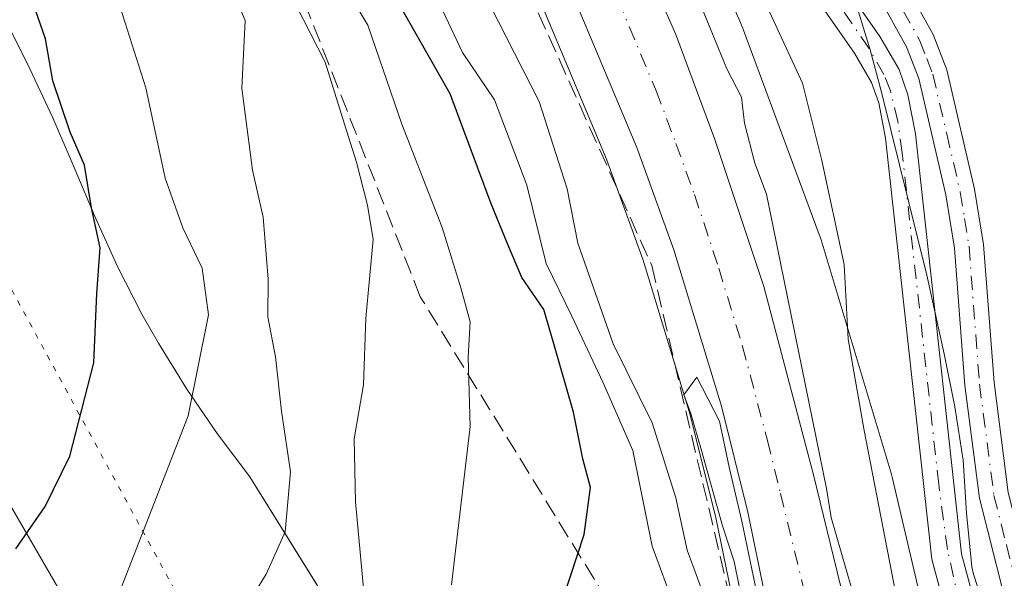
# Model space of a CAD drawing. Units: metres. Extents: x 638426 to 641892, y 4715933 to 4718316.
# Drawn here: x 641356 to 641448, y 4717991 to 4718043 of the extents above; entities that cross this region are included whole.
import ezdxf

# ---------------------------------------------------------------- set-up
doc = ezdxf.new("R2010")
doc.units = ezdxf.units.M
doc.header["$MEASUREMENT"] = 0
for name, pattern in [('DGN Style 3', [2.307223, 1.648017, -0.659207]), ('DGN Style 4', [2.638475, 1.318413, -0.659207, 0.001648, -0.659207]), ('DGN Style 5', [1.153612, 0.494405, -0.659207])]:
    doc.linetypes.add(name, pattern=pattern)
for name, color, linetype, lineweight in [('Arbolado forestal CxS', 92, 'Continuous', 0), ('Camino Cxs', 7, 'Continuous', 0), ('Camino eje', 30, 'DGN Style 4', 13), ('Carretera de calzada única Cxs', 7, 'Continuous', 13), ('Carretera de calzada única eje', 7, 'DGN Style 4', 0), ('Corriente artificial Cxs', 4, 'Continuous', 13), ('Corriente artificial eje', 142, 'DGN Style 4', 0), ('Curva de nivel maestra', 30, 'Continuous', 30), ('Curva de nivel normal', 30, 'Continuous', 0), ('Entidad de ámbito territorial', 7, 'Continuous', 0), ('Entidad de ámbito territorial CxS', 92, 'Continuous', 0), ('Espacio natural protegido', 121, 'Continuous', 13), ('Espacio natural protegido CxS', 121, 'Continuous', 0), ('Matorral CxS', 135, 'Continuous', 0), ('Municipio', 91, 'Continuous', 13), ('Municipio CxS', 4, 'Continuous', 0), ('Núcleo urbano CxS', 7, 'Continuous', 0), ('Suelo desnudo CxS', 253, 'Continuous', 0), ('Talud superficial', 30, 'DGN Style 3', 0), ('Vía pecuaria CxS', 92, 'Continuous', 13), ('Vía pecuaria eje', 92, 'DGN Style 5', 0)]:
    doc.layers.add(name, color=color, linetype=linetype, lineweight=lineweight)

# ---------------------------------------------------------------- blocks, each defined once
blk = doc.blocks.new('*U11')
at = {"layer": 'Matorral CxS', "color": 135, "linetype": 'Continuous', "lineweight": 0}
blk.add_polyline3d([(640918.2119, 4718296.8627, 451.1551), (641287.0123, 4718304.3161, 413.2752), (641287.4645, 4718303.3537, 413.1918), (641287.5481, 4718303.1771, 413.1981), (641287.5763, 4718303.1017, 413.2092), (641298.9615, 4718278.9617, 413.216), (641322.9125, 4718227.0709, 413.0246), (641351.3355, 4718164.5263, 413.2238), (641378.3227, 4718104.2825, 414.2737), (641401.7075, 4718052.2063, 412.4831), (641410.8849, 4718030.2783, 412.9863), (641414.2831, 4718020.921, 412.0972), (641418.6469, 4718006.5728, 413.038), (641421.0437, 4717996.8865, 413.1101), (641427.8293, 4717963.9839, 412.2578), (641429.5507, 4717950.6849, 411.2509), (641431.0341, 4717923.6945, 410.0211), (641431.2693, 4717918.8915, 410.1189), (641431.012, 4717892.8726, 410.5558)], dxfattribs=at)
blk = doc.blocks.new('*U17')
at = {"layer": 'Arbolado forestal CxS', "color": 92, "linetype": 'Continuous', "lineweight": 0}
for points in [[(641446.4021, 4717984.0237, 402.2202), (641443.7901, 4717993.6801, 401.7997), (641439.5301, 4718032.6401, 402.1159), (641438.8301, 4718036.2501, 401.5691), (641438.0001, 4718038.5801, 401.2743), (641436.2301, 4718041.6501, 401.8334), (641427.7001, 4718053.8901, 401.7237), (641427.0433, 4718055.4075, 401.7426), (641428.7701, 4718056.2901, 401.4482), (641433.3701, 4718058.0201, 401.8184), (641435.1301, 4718058.6101, 401.525), (641436.9076, 4718059.309, 401.2106), (641440.4201, 4718060.6901, 400.1802), (641439.0601, 4718063.8801, 400.1547), (641435.5604, 4718062.3597, 401.2284), (641433.9501, 4718061.6601, 401.5384), (641432.2901, 4718060.3501, 401.8186), (641427.9101, 4718058.5501, 401.2363), (641425.8841, 4718058.0857, 401.9413), (641425.0901, 4718059.9201, 402.2448), (641417.7301, 4718083.9701, 401.0987), (641413.1262, 4718095.0386, 401.3548), (641410.0101, 4718102.5301, 401.5461)], [(641440.0791, 4717989.1875, 404.3854), (641437.3801, 4718000.6823, 404.9254), (641437.3193, 4718000.9243, 404.9509), (641437.2559, 4718001.1481, 404.9801), (641430.7703, 4718022.8121, 407.352), (641430.6817, 4718023.0891, 407.3905), (641430.6063, 4718023.3018, 407.4257), (641423.4815, 4718042.4948, 408.9176), (641423.3727, 4718042.7719, 408.8925), (641423.3396, 4718042.851, 408.887), (641421.6777, 4718046.7449, 408.6212)], [(641425.2301, 4718052.5401, 403.7695), (641433.8801, 4718040.1201, 402.8545), (641435.4501, 4718037.4001, 402.3604), (641436.1201, 4718035.5101, 402.4738), (641436.7601, 4718032.2401, 402.914), (641441.0301, 4717993.2001, 403.0055), (641442.6865, 4717987.0581, 402.4902)]]:
    blk.add_polyline3d(points, dxfattribs=at)
blk = doc.blocks.new('*U31')
at = {"layer": 'Carretera de calzada única Cxs', "color": 7, "linetype": 'Continuous', "lineweight": 13}
for points in [[(641434.0101, 4717892.6801, 410.2016), (641434.2701, 4717918.9501, 409.9215), (641434.0301, 4717923.8501, 409.9255), (641432.5401, 4717950.9601, 409.8856), (641430.7901, 4717964.4801, 410.7883), (641423.9701, 4717997.5501, 411.2285), (641421.5401, 4718007.3701, 411.0685), (641417.1301, 4718021.8701, 410.6729), (641413.6801, 4718031.3701, 411.0948), (641404.4601, 4718053.4001, 411.3529), (641381.0601, 4718105.5101, 412.6617), (641354.0701, 4718165.7601, 412.3002)], [(641359.5301, 4718170.7701, 412.2609), (641408.1701, 4718062.6701, 411.3232), (641417.3001, 4718041.8401, 411.0791), (641420.9301, 4718032.1101, 411.0585), (641425.4601, 4718018.4801, 410.7164), (641430.0601, 4718001.0201, 410.0485), (641435.0801, 4717980.5001, 410.0852), (641437.4701, 4717966.8201, 410.2971), (641439.0901, 4717954.2601, 410.0778), (641440.0101, 4717947.2401, 410.1997), (641441.4301, 4717921.9301, 410.0928), (641441.2601, 4717898.4301, 410.5007)]]:
    blk.add_polyline3d(points, dxfattribs=at)

msp = doc.modelspace()

# ---------------------------------------------------------------- linework, layer by layer
at = {"layer": 'Arbolado forestal CxS', "color": 92, "linetype": 'Continuous', "lineweight": 0}
for points in [[(641410.01, 4718102.53, 401.546), (641413.126, 4718095.039, 401.355), (641417.73, 4718083.97, 401.099), (641425.09, 4718059.92, 402.245), (641425.884, 4718058.086, 401.941), (641427.91, 4718058.55, 401.236), (641432.29, 4718060.35, 401.819), (641433.95, 4718061.66, 401.538), (641435.56, 4718062.36, 401.228), (641439.06, 4718063.88, 400.155), (641440.42, 4718060.69, 400.18), (641436.908, 4718059.309, 401.211), (641435.13, 4718058.61, 401.525), (641433.37, 4718058.02, 401.818), (641428.77, 4718056.29, 401.448), (641427.043, 4718055.408, 401.743), (641427.7, 4718053.89, 401.724), (641436.23, 4718041.65, 401.833), (641438, 4718038.58, 401.274), (641438.83, 4718036.25, 401.569), (641439.53, 4718032.64, 402.116), (641443.79, 4717993.68, 401.8), (641446.402, 4717984.024, 402.22)], [(641412.751, 4718088.655, 402.763), (641415.1, 4718083.01, 402.784), (641422.45, 4718058.96, 403.5), (641425.23, 4718052.54, 403.769), (641433.88, 4718040.12, 402.855), (641435.45, 4718037.4, 402.36), (641436.12, 4718035.51, 402.474), (641436.76, 4718032.24, 402.914), (641441.03, 4717993.2, 403.005), (641442.686, 4717987.058, 402.49)], [(641421.678, 4718046.745, 408.621), (641423.34, 4718042.851, 408.887), (641423.373, 4718042.772, 408.893), (641423.481, 4718042.495, 408.918), (641430.606, 4718023.302, 407.426), (641430.682, 4718023.089, 407.39), (641430.77, 4718022.812, 407.352), (641437.256, 4718001.148, 404.98), (641437.319, 4718000.924, 404.951), (641437.38, 4718000.682, 404.925), (641440.079, 4717989.188, 404.385)]]:
    msp.add_polyline3d(points, dxfattribs=at)
at = {"layer": 'Camino Cxs', "color": 7, "linetype": 'Continuous', "lineweight": 0}
for points in [[(641377.56, 4718189.22, 402.939), (641394.38, 4718149.21, 402.343), (641417.21, 4718096.44, 402.948), (641422.08, 4718084.72, 403.023), (641430.98, 4718060.99, 403.02), (641432.95, 4718056.62, 402.896), (641441.16, 4718041.84, 402.574), (641442.43, 4718038.55, 402.565), (641445.01, 4718027.49, 403.286), (641445.84, 4718022.36, 403.719), (641446.81, 4718009.57, 403.291), (641448.13, 4717999.36, 402.892), (641450.39, 4717990.42, 402.806), (641459.19, 4717963.87, 405.409), (641460.08, 4717959.41, 406.138), (641463.83, 4717927.87, 403.374), (641466.66, 4717909.64, 403.487), (641470.18, 4717894.8, 403.33)], [(641377.56, 4718189.22, 402.939), (641394.38, 4718149.21, 402.343), (641417.21, 4718096.44, 402.948), (641422.08, 4718084.72, 403.023), (641430.98, 4718060.99, 403.02), (641432.95, 4718056.62, 402.896), (641441.16, 4718041.84, 402.574), (641442.43, 4718038.55, 402.565), (641445.01, 4718027.49, 403.286), (641445.84, 4718022.36, 403.719), (641446.81, 4718009.57, 403.291), (641448.13, 4717999.36, 402.892), (641450.39, 4717990.42, 402.806), (641459.19, 4717963.87, 405.409), (641460.08, 4717959.41, 406.138), (641463.83, 4717927.87, 403.374), (641466.66, 4717909.64, 403.487), (641470.18, 4717894.8, 403.33)], [(641467.56, 4717894.08, 402.621), (641464, 4717909.12, 403.153), (641461.14, 4717927.5, 402.917), (641457.4, 4717958.98, 403.54), (641456.56, 4717963.17, 403.726), (641447.79, 4717989.66, 403.21), (641445.46, 4717998.85, 402.803), (641444.11, 4718009.29, 403.247), (641443.14, 4718022.04, 402.948), (641442.35, 4718026.97, 403.056), (641439.83, 4718037.75, 402.832), (641438.7, 4718040.69, 402.827), (641430.53, 4718055.4, 403.259), (641428.47, 4718059.95, 402.902), (641419.56, 4718083.72, 403.081), (641414.71, 4718095.38, 403.425), (641391.89, 4718148.15, 402.99), (641375.07, 4718188.15, 403.241)], [(641467.56, 4717894.08, 402.621), (641464, 4717909.12, 403.153), (641461.14, 4717927.5, 402.917), (641457.4, 4717958.98, 403.54), (641456.56, 4717963.17, 403.726), (641447.79, 4717989.66, 403.21), (641445.46, 4717998.85, 402.803), (641444.11, 4718009.29, 403.247), (641443.14, 4718022.04, 402.948), (641442.35, 4718026.97, 403.056), (641439.83, 4718037.75, 402.832), (641438.7, 4718040.69, 402.827), (641430.53, 4718055.4, 403.259), (641428.47, 4718059.95, 402.902), (641419.56, 4718083.72, 403.081), (641414.71, 4718095.38, 403.425), (641391.89, 4718148.15, 402.99), (641375.07, 4718188.15, 403.241)]]:
    msp.add_polyline3d(points, dxfattribs=at)
at = {"layer": 'Camino eje', "color": 30, "linetype": 'DGN Style 4', "lineweight": 13}
msp.add_polyline3d([(641376.315, 4718188.685, 403.056), (641393.135, 4718148.68, 402.445), (641404.545, 4718122.295, 403.28), (641415.96, 4718095.91, 403.144), (641418.385, 4718090.08, 402.879), (641420.82, 4718084.22, 403.05), (641425.27, 4718072.355, 402.735), (641429.725, 4718060.47, 402.943), (641430.71, 4718058.285, 402.853), (641431.74, 4718056.01, 403.078), (641439.93, 4718041.265, 402.699), (641440.565, 4718039.62, 402.7), (641441.13, 4718038.15, 402.697), (641442.42, 4718032.62, 402.774), (641443.68, 4718027.23, 403.163), (641444.075, 4718024.765, 403.212), (641444.49, 4718022.2, 403.331), (641445.46, 4718009.43, 403.266), (641446.795, 4717999.105, 402.772), (641447.96, 4717994.51, 402.865), (641449.09, 4717990.04, 402.997)], dxfattribs=at)
at = {"layer": 'Carretera de calzada única Cxs', "color": 7, "linetype": 'Continuous', "lineweight": 13}
for points in [[(641434.01, 4717892.68, 410.202), (641434.27, 4717918.95, 409.921), (641434.03, 4717923.85, 409.925), (641432.54, 4717950.96, 409.886), (641430.79, 4717964.48, 410.788), (641423.97, 4717997.55, 411.228), (641421.54, 4718007.37, 411.068), (641417.13, 4718021.87, 410.673), (641413.68, 4718031.37, 411.095), (641404.46, 4718053.4, 411.353), (641381.06, 4718105.51, 412.662), (641354.07, 4718165.76, 412.3), (641325.64, 4718228.32, 412.862), (641301.68, 4718280.23, 412.809), (641290.289, 4718304.382, 412.99)], [(641298.318, 4718304.545, 412.822), (641306.85, 4718286.25, 412.255), (641340.52, 4718212.31, 412.212), (641359.53, 4718170.77, 412.261), (641408.17, 4718062.67, 411.323), (641417.3, 4718041.84, 411.079), (641420.93, 4718032.11, 411.058), (641425.46, 4718018.48, 410.716), (641430.06, 4718001.02, 410.049), (641435.08, 4717980.5, 410.085), (641437.47, 4717966.82, 410.297), (641439.09, 4717954.26, 410.078), (641440.01, 4717947.24, 410.2), (641441.43, 4717921.93, 410.093), (641441.26, 4717898.43, 410.501), (641440.01, 4717880.91, 410.728), (641436.05, 4717855.85, 411.045), (641433.33, 4717845.96, 411.141), (641429.99, 4717836.26, 411.145), (641417.146, 4717804.545, 411.668), (641416.918, 4717804.028, 411.73)]]:
    msp.add_polyline3d(points, dxfattribs=at)
at = {"layer": 'Carretera de calzada única eje', "color": 7, "linetype": 'DGN Style 4', "lineweight": 0}
msp.add_polyline3d([(641356.8, 4718168.26, 411.872), (641370.29, 4718138.14, 411.754), (641394.61, 4718084.09, 411.602), (641406.31, 4718058.03, 411.104), (641410.88, 4718047.62, 410.936), (641415.49, 4718036.6, 410.841), (641417.31, 4718031.74, 410.728), (641419.03, 4718026.99, 410.68), (641421.29, 4718020.17, 410.607), (641423.5, 4718012.92, 410.45), (641425.8, 4718004.19, 410.54), (641427.01, 4717999.28, 410.422), (641429.52, 4717989.02, 410.291), (641432.93, 4717972.49, 410.01), (641434.13, 4717965.65, 410.06), (641435.81, 4717952.61, 409.981), (641436.27, 4717949.1, 409.957), (641437.02, 4717935.54, 409.858), (641437.73, 4717922.89, 409.863), (641437.85, 4717920.44, 409.883), (641437.76, 4717908.69, 409.976), (641437.63, 4717895.55, 410.154)], dxfattribs=at)
at = {"layer": 'Corriente artificial Cxs', "color": 4, "linetype": 'Continuous', "lineweight": 13}
for points in [[(641488.15, 4717839.46, 402.613), (641464.36, 4717884.53, 403.041), (641463.19, 4717887.31, 402.903), (641455.1, 4717928.35, 402.931), (641452.88, 4717957.49, 402.424), (641451.98, 4717961.42, 402.255), (641450.01, 4717967.53, 402.792), (641446.81, 4717974.64, 403.238), (641443.77, 4717983.04, 403.234), (641441.03, 4717993.2, 403.005), (641436.76, 4718032.24, 402.914), (641436.12, 4718035.51, 402.474), (641435.45, 4718037.4, 402.36), (641433.88, 4718040.12, 402.855), (641425.23, 4718052.54, 403.769), (641422.45, 4718058.96, 403.5), (641415.1, 4718083.01, 402.784), (641407.45, 4718101.39, 402.167), (641402, 4718112.85, 402.433), (641335.4, 4718270.14, 403.323), (641334, 4718273.11, 403.644)], [(641337.98, 4718271.22, 402.251), (641404.55, 4718114, 401.73), (641410.01, 4718102.53, 401.546), (641417.73, 4718083.97, 401.099), (641425.09, 4718059.92, 402.245), (641425.884, 4718058.086, 401.941), (641427.043, 4718055.408, 401.743), (641427.7, 4718053.89, 401.724), (641436.23, 4718041.65, 401.833), (641438, 4718038.58, 401.274), (641438.83, 4718036.25, 401.569), (641439.53, 4718032.64, 402.116), (641443.79, 4717993.68, 401.8), (641446.43, 4717983.92, 402.226), (641449.41, 4717975.69, 402.208), (641452.63, 4717968.54, 401.493), (641454.68, 4717962.16, 401.754), (641455.65, 4717957.92, 401.846), (641457.88, 4717928.75, 401.116), (641465.84, 4717888.22, 402.353)], [(641463.19, 4717887.31, 402.903), (641455.1, 4717928.35, 402.931), (641452.88, 4717957.49, 402.424), (641451.98, 4717961.42, 402.255), (641450.01, 4717967.53, 402.792), (641446.81, 4717974.64, 403.238), (641443.77, 4717983.04, 403.234), (641441.03, 4717993.2, 403.005), (641436.76, 4718032.24, 402.914), (641436.12, 4718035.51, 402.474), (641435.45, 4718037.4, 402.36), (641433.88, 4718040.12, 402.855), (641425.23, 4718052.54, 403.769), (641422.45, 4718058.96, 403.5), (641415.1, 4718083.01, 402.784), (641407.45, 4718101.39, 402.167), (641402, 4718112.85, 402.433), (641335.4, 4718270.14, 403.323)], [(641427.043, 4718055.408, 401.743), (641427.7, 4718053.89, 401.724), (641436.23, 4718041.65, 401.833), (641438, 4718038.58, 401.274), (641438.83, 4718036.25, 401.569), (641439.53, 4718032.64, 402.116), (641443.79, 4717993.68, 401.8), (641446.43, 4717983.92, 402.226), (641449.41, 4717975.69, 402.208), (641452.63, 4717968.54, 401.493), (641454.68, 4717962.16, 401.754), (641455.65, 4717957.92, 401.846), (641457.88, 4717928.75, 401.116), (641465.84, 4717888.22, 402.353), (641466.89, 4717885.74, 402.22), (641490.63, 4717840.77, 402.283)]]:
    msp.add_polyline3d(points, dxfattribs=at)
at = {"layer": 'Corriente artificial eje', "color": 142, "linetype": 'DGN Style 4', "lineweight": 0}
msp.add_polyline3d([(641489.389, 4717840.114, 402.44), (641465.942, 4717884.605, 402.546), (641465.024, 4717886.58, 402.618), (641464.578, 4717887.991, 402.587), (641457.951, 4717921.138, 402.401), (641456.769, 4717927.797, 401.711), (641456.026, 4717934.726, 401.784), (641454.413, 4717955.347, 402.182), (641453.923, 4717959.125, 402.057), (641452.966, 4717962.876, 401.727), (641451.675, 4717966.838, 401.953), (641447.825, 4717976.057, 402.409), (641445.41, 4717982.772, 402.732), (641443.646, 4717988.883, 402.077), (641442.48, 4717994.091, 401.981), (641441.68, 4718000.135, 402.239), (641438.297, 4718030.865, 402.353), (641437.879, 4718033.779, 402.1), (641437.211, 4718036.615, 401.531), (641436.594, 4718038.138, 401.665), (641435.214, 4718040.56, 402.251), (641427.181, 4718052.245, 402.3), (641426.23, 4718053.922, 402.635), (641424.894, 4718056.856, 402.679)], dxfattribs=at)
at = {"layer": 'Curva de nivel maestra', "color": 30, "linetype": 'Continuous', "lineweight": 30, "flags": 128}
for points, elevation in [([(641406.34, 4717987.92), (641408.82, 4717995.49), (641409.4, 4717999.83), (641408.7, 4718002.49), (641407.82, 4718006.83), (641406.01, 4718013.16), (641405.06, 4718016.34), (641403.02, 4718019.3), (641401.74, 4718022.36), (641400.19, 4718026.14), (641396.39, 4718036.34), (641387.45, 4718052.07), (641383.77, 4718060.72), (641380.7, 4718066.65), (641378.83, 4718071.77), (641377.34, 4718077.56), (641374.78, 4718081.97), (641372.22, 4718087.36), (641370.28, 4718090.49), (641368.4, 4718094.49), (641365.75, 4718101.83), (641360.28, 4718114.5), (641357.09, 4718121.85), (641353.4, 4718126.16)], 425), ([(641356.14, 4717994.16), (641358.84, 4717998.06), (641361.13, 4718002.75), (641363.35, 4718011.39), (641363.64, 4718017.83), (641363.93, 4718022.06), (641363.14, 4718025.78), (641362.5, 4718029.73), (641361.17, 4718032.77), (641359.54, 4718037.53), (641358.87, 4718041.45), (641357.95, 4718044.1), (641357.19, 4718046.91), (641353.78, 4718055.18)], 450)]:
    msp.add_lwpolyline(points, dxfattribs=dict(at, elevation=elevation))
at = {"layer": 'Curva de nivel normal', "color": 30, "linetype": 'Continuous', "lineweight": 0, "flags": 128}
for points, elevation in [([(641388.67, 4717987.16), (641387.6, 4717998.49), (641387.49, 4718004.34), (641388.36, 4718009.36), (641388.58, 4718015.52), (641389.25, 4718022.82), (641388.73, 4718026), (641387.72, 4718030.01), (641386.6, 4718033.52), (641384.8, 4718039.27), (641380.02, 4718048.68), (641376.4, 4718056.1), (641369.32, 4718068.24), (641362.93, 4718080.48), (641359.9, 4718085.78), (641358.75, 4718089.24), (641355.15, 4718096.82), (641348.08, 4718105.7), (641342.38, 4718114.05), (641335.03, 4718126.93), (641326.79, 4718146.16), (641321.85, 4718153.81), (641319.64, 4718159.74), (641313.98, 4718171.38)], 435), ([(641343.92, 4718168.01), (641346.28, 4718162.89), (641349.64, 4718157.23), (641353.18, 4718149.13), (641356.26, 4718142.68), (641360.53, 4718131.69), (641367.92, 4718118.64), (641370.18, 4718113.87), (641373.21, 4718107.96), (641375.88, 4718099.88), (641380.3, 4718092.26), (641383.8, 4718087.28), (641386.98, 4718077.23), (641393.77, 4718057.99), (641396.23, 4718053.16), (641400.06, 4718044.6), (641404.65, 4718035.61), (641407.24, 4718027.53), (641408.21, 4718022.5), (641411.5, 4718013.14), (641415.13, 4718005.84), (641417.32, 4717998.89), (641418.35, 4717994.01), (641420.29, 4717988.84)], 415), ([(641354.79, 4718134.45), (641357.1, 4718128.85), (641360.19, 4718125.22), (641364.58, 4718118.2), (641367.34, 4718111.29), (641370.64, 4718104.6), (641371.46, 4718100.35), (641372.4, 4718097.76), (641375.02, 4718094.03), (641378.7, 4718086.95), (641382.38, 4718078.09), (641384.06, 4718071.04), (641387.86, 4718060.69), (641397.52, 4718040.16), (641400.5, 4718035.78), (641403.49, 4718027.86), (641405.29, 4718020.59), (641407.68, 4718015.72), (641410.57, 4718009.53), (641413.33, 4718003.28), (641415.1, 4717994.39), (641417.2, 4717988.78)], 420), ([(641396.51, 4717990.8), (641398.24, 4718005.5), (641398.07, 4718011.92), (641398.25, 4718015.18), (641397.39, 4718018.34), (641395.66, 4718023.95), (641391.91, 4718033.53), (641388.75, 4718042.7), (641382.69, 4718052.85), (641377.99, 4718061.96), (641375.54, 4718065.58), (641373.54, 4718069.08), (641370.08, 4718078.43), (641364.18, 4718090.48), (641361, 4718099.12), (641358.08, 4718104.42), (641353.41, 4718111.03)], 430), ([(641392.42, 4718103.37), (641396.25, 4718093.63), (641400.48, 4718086.5), (641402.66, 4718082.04), (641403.3, 4718079.26), (641404.74, 4718075.36), (641406.43, 4718071.72), (641407.45, 4718070.04), (641408.33, 4718067.52), (641411.29, 4718062.21), (641413.92, 4718056.52), (641417.08, 4718052.04), (641418.94, 4718046.22), (641422.04, 4718038.66), (641423.4, 4718036.02), (641423.66, 4718033.61), (641424.64, 4718029.9), (641425.72, 4718027.02), (641431.27, 4717999.73), (641431.7, 4717997.04), (641433.55, 4717990.62)], 410), ([(641437.9, 4717989.01), (641434.78, 4718005.12), (641433.3, 4718013.58), (641432.92, 4718020.51), (641430.85, 4718030.16), (641429.06, 4718037.33), (641424.65, 4718046.84), (641421.49, 4718052.13), (641420.01, 4718056.78), (641417.62, 4718063.35), (641416.2, 4718068.21), (641413.43, 4718074.72), (641411.26, 4718078.21), (641409.86, 4718082.7), (641404.51, 4718094.38), (641400.16, 4718102.07)], 405), ([(641353.02, 4718090.31), (641357.01, 4718081.3), (641359.72, 4718076.68), (641361.24, 4718073.52), (641363.38, 4718070.06), (641365.13, 4718066.14), (641367.7, 4718061.73), (641371.63, 4718055.82), (641375.11, 4718049.04), (641376.46, 4718045.37), (641377.38, 4718043.13), (641377.07, 4718036.87), (641378.07, 4718029.27), (641379.06, 4718024.91), (641379.53, 4718019.15), (641379.5, 4718015.65), (641380.2, 4718011.94), (641380.75, 4718006.9), (641381.59, 4718001.28), (641381.08, 4717995.73), (641379.34, 4717991.79), (641375.42, 4717985.45)], 440), ([(641364.31, 4717986.49), (641372.09, 4718006.49), (641373.99, 4718015.85), (641373.39, 4718020.18), (641371.6, 4718023.9), (641369.98, 4718028.53), (641368.19, 4718036.88), (641362.98, 4718053.25), (641361.41, 4718059.92), (641360.14, 4718063.07), (641358.82, 4718068.1), (641356.05, 4718074.12)], 445), ([(641424.96, 4717989.31), (641423.43, 4717996.72), (641422.24, 4718001.73), (641421.37, 4718005.98), (641419.27, 4718010.08), (641418.04, 4718008.43), (641418.68, 4718006.78), (641419.7, 4718003.26), (641421.62, 4717996.28), (641422.71, 4717992.96), (641423.57, 4717988.7)], 410)]:
    msp.add_lwpolyline(points, dxfattribs=dict(at, elevation=elevation))
at = {"layer": 'Entidad de ámbito territorial', "color": 7, "linetype": 'Continuous', "lineweight": 0, "flags": 128}
msp.add_lwpolyline([(641355.242, 4718043.078), (641357.464, 4718038.594), (641359.554, 4718034.106), (641361.518, 4718029.502), (641363.481, 4718024.897), (641365.537, 4718020.34), (641367.812, 4718015.892), (641369.348, 4718013.21), (641371.981, 4718008.963), (641374.8, 4718004.831), (641377.806, 4718000.813), (641432.609, 4717912.717)], dxfattribs=at)
at = {"layer": 'Entidad de ámbito territorial CxS', "color": 92, "linetype": 'Continuous', "lineweight": 0, "flags": 128}
msp.add_lwpolyline([(641355.242, 4718043.078), (641357.464, 4718038.594), (641359.554, 4718034.106), (641361.518, 4718029.502), (641363.481, 4718024.897), (641365.537, 4718020.34), (641367.812, 4718015.892), (641369.348, 4718013.21), (641371.981, 4718008.963), (641374.8, 4718004.831), (641377.806, 4718000.813), (641432.609, 4717912.717)], dxfattribs=at)
at = {"layer": 'Espacio natural protegido', "color": 121, "linetype": 'Continuous', "lineweight": 13, "flags": 128}
msp.add_lwpolyline([(641417.574, 4718097.602), (641418.636, 4718093.009), (641420.434, 4718086.341), (641426.351, 4718067.441), (641428.202, 4718061.803), (641432.325, 4718049.946), (641433.867, 4718045.19), (641435.31, 4718040.402), (641436.373, 4718036.481), (641440.563, 4718019.524), (641442.188, 4718012.224), (641443.159, 4718007.318), (641443.949, 4718002.381), (641444.257, 4717997.451), (641444.752, 4717992.483), (641444.911, 4717991.783), (641446.45, 4717987.034)], dxfattribs=at)
at = {"layer": 'Espacio natural protegido CxS', "color": 121, "linetype": 'Continuous', "lineweight": 0, "flags": 128}
msp.add_lwpolyline([(641446.45, 4717987.034), (641444.911, 4717991.783), (641444.752, 4717992.483), (641444.257, 4717997.451), (641443.949, 4718002.381), (641443.159, 4718007.318), (641442.188, 4718012.224), (641440.563, 4718019.524), (641436.373, 4718036.481), (641435.31, 4718040.402), (641433.867, 4718045.19), (641432.325, 4718049.946), (641428.202, 4718061.803), (641426.351, 4718067.441), (641420.434, 4718086.341), (641418.636, 4718093.009), (641417.574, 4718097.602)], dxfattribs=at)
at = {"layer": 'Matorral CxS', "color": 135, "linetype": 'Continuous', "lineweight": 0}
msp.add_polyline3d([(641287.012, 4718304.316, 413.275), (641287.464, 4718303.354, 413.192), (641287.548, 4718303.177, 413.198), (641287.576, 4718303.102, 413.209), (641298.962, 4718278.962, 413.216), (641322.912, 4718227.071, 413.025), (641351.336, 4718164.526, 413.224), (641378.323, 4718104.283, 414.274), (641401.707, 4718052.206, 412.483), (641410.885, 4718030.278, 412.986), (641414.283, 4718020.921, 412.097), (641418.647, 4718006.573, 413.038), (641421.044, 4717996.886, 413.11), (641427.829, 4717963.984, 412.258), (641429.551, 4717950.685, 411.251), (641431.034, 4717923.694, 410.021), (641431.269, 4717918.891, 410.119), (641431.012, 4717892.873, 410.556), (641429.87, 4717883.263, 410.269), (641428.67, 4717872.512, 410.455), (641426.924, 4717862.786, 410.522), (641424.784, 4717854.135, 410.688), (641421.732, 4717843.788, 410.904)], dxfattribs=at)
at = {"layer": 'Municipio', "color": 91, "linetype": 'Continuous', "lineweight": 13, "flags": 128}
msp.add_lwpolyline([(641355.242, 4718043.078), (641357.464, 4718038.594), (641359.554, 4718034.106), (641361.518, 4718029.502), (641363.481, 4718024.897), (641365.537, 4718020.34), (641367.812, 4718015.892), (641369.348, 4718013.21), (641371.981, 4718008.963), (641374.8, 4718004.831), (641377.806, 4718000.813), (641432.609, 4717912.717)], dxfattribs=at)
msp.add_lwpolyline([(641355.242, 4718043.078), (641357.464, 4718038.594), (641359.554, 4718034.106), (641361.518, 4718029.502), (641363.481, 4718024.897), (641365.537, 4718020.34), (641367.812, 4718015.892), (641369.348, 4718013.21), (641371.981, 4718008.963), (641374.8, 4718004.831), (641377.806, 4718000.813), (641432.609, 4717912.717)], dxfattribs=at)
at = {"layer": 'Municipio CxS', "color": 4, "linetype": 'Continuous', "lineweight": 0, "flags": 128}
for points in [[(641432.609, 4717912.717), (641377.806, 4718000.813), (641374.8, 4718004.831), (641371.981, 4718008.963), (641369.348, 4718013.21), (641367.812, 4718015.892), (641365.537, 4718020.34), (641363.481, 4718024.897), (641361.518, 4718029.502), (641359.554, 4718034.106), (641357.464, 4718038.594), (641355.242, 4718043.078)], [(641355.242, 4718043.078), (641357.464, 4718038.594), (641359.554, 4718034.106), (641361.518, 4718029.502), (641363.481, 4718024.897), (641365.537, 4718020.34), (641367.812, 4718015.892), (641369.348, 4718013.21), (641371.981, 4718008.963), (641374.8, 4718004.831), (641377.806, 4718000.813), (641432.609, 4717912.717)]]:
    msp.add_lwpolyline(points, dxfattribs=at)
at = {"layer": 'Núcleo urbano CxS', "color": 7, "linetype": 'Continuous', "lineweight": 0}
for points in [[(641287.012, 4718304.316, 413.275), (641287.464, 4718303.354, 413.192), (641287.548, 4718303.177, 413.198), (641287.576, 4718303.102, 413.209), (641298.962, 4718278.962, 413.216), (641322.912, 4718227.071, 413.025), (641351.336, 4718164.526, 413.224), (641378.323, 4718104.283, 414.274), (641401.707, 4718052.206, 412.483), (641410.885, 4718030.278, 412.986), (641414.283, 4718020.921, 412.097), (641418.647, 4718006.573, 413.038), (641421.044, 4717996.886, 413.11), (641427.829, 4717963.984, 412.258), (641429.551, 4717950.685, 411.251), (641431.034, 4717923.694, 410.021), (641431.269, 4717918.891, 410.119), (641431.012, 4717892.873, 410.556), (641429.87, 4717883.263, 410.269), (641428.67, 4717872.512, 410.455), (641426.924, 4717862.786, 410.522), (641424.784, 4717854.135, 410.688), (641421.732, 4717843.788, 410.904)], [(641431.012, 4717892.873, 410.556), (641431.269, 4717918.891, 410.119), (641431.034, 4717923.694, 410.021), (641429.551, 4717950.685, 411.251), (641427.829, 4717963.984, 412.258), (641421.044, 4717996.886, 413.11), (641418.647, 4718006.573, 413.038), (641414.283, 4718020.921, 412.097), (641410.885, 4718030.278, 412.986), (641401.707, 4718052.206, 412.483), (641378.323, 4718104.283, 414.274), (641351.336, 4718164.526, 413.224)], [(641421.678, 4718046.745, 408.621), (641423.34, 4718042.851, 408.887), (641423.373, 4718042.772, 408.893), (641423.481, 4718042.495, 408.918), (641430.606, 4718023.302, 407.426), (641430.682, 4718023.089, 407.39), (641430.77, 4718022.812, 407.352), (641437.256, 4718001.148, 404.98), (641437.319, 4718000.924, 404.951), (641437.38, 4718000.682, 404.925), (641440.079, 4717989.188, 404.385)], [(641421.678, 4718046.745, 408.621), (641423.34, 4718042.851, 408.887), (641423.373, 4718042.772, 408.893), (641423.481, 4718042.495, 408.918), (641430.606, 4718023.302, 407.426), (641430.682, 4718023.089, 407.39), (641430.77, 4718022.812, 407.352), (641437.256, 4718001.148, 404.98), (641437.319, 4718000.924, 404.951), (641437.38, 4718000.682, 404.925), (641440.079, 4717989.188, 404.385)]]:
    msp.add_polyline3d(points, dxfattribs=at)
at = {"layer": 'Suelo desnudo CxS', "color": 253, "linetype": 'Continuous', "lineweight": 0}
for points in [[(641463.19, 4717887.31, 402.903), (641455.1, 4717928.35, 402.931), (641452.88, 4717957.49, 402.424), (641451.98, 4717961.42, 402.255), (641450.01, 4717967.53, 402.792), (641446.81, 4717974.64, 403.238), (641443.77, 4717983.04, 403.234), (641442.686, 4717987.058, 402.49), (641441.03, 4717993.2, 403.005), (641436.76, 4718032.24, 402.914), (641436.12, 4718035.51, 402.474), (641435.45, 4718037.4, 402.36), (641433.88, 4718040.12, 402.855), (641425.23, 4718052.54, 403.769), (641422.45, 4718058.96, 403.5), (641415.1, 4718083.01, 402.784), (641412.751, 4718088.655, 402.763), (641407.45, 4718101.39, 402.167), (641402, 4718112.85, 402.433), (641335.4, 4718270.14, 403.323)], [(641410.01, 4718102.53, 401.546), (641413.126, 4718095.039, 401.355), (641417.73, 4718083.97, 401.099), (641425.09, 4718059.92, 402.245), (641425.884, 4718058.086, 401.941), (641427.91, 4718058.55, 401.236), (641432.29, 4718060.35, 401.819), (641433.95, 4718061.66, 401.538), (641435.56, 4718062.36, 401.228), (641439.06, 4718063.88, 400.155), (641440.42, 4718060.69, 400.18), (641436.908, 4718059.309, 401.211), (641435.13, 4718058.61, 401.525), (641433.37, 4718058.02, 401.818), (641428.77, 4718056.29, 401.448), (641427.043, 4718055.408, 401.743), (641427.7, 4718053.89, 401.724), (641436.23, 4718041.65, 401.833), (641438, 4718038.58, 401.274), (641438.83, 4718036.25, 401.569), (641439.53, 4718032.64, 402.116), (641443.79, 4717993.68, 401.8), (641446.402, 4717984.024, 402.22)], [(641410.01, 4718102.53, 401.546), (641413.126, 4718095.039, 401.355), (641417.73, 4718083.97, 401.099), (641425.09, 4718059.92, 402.245), (641425.884, 4718058.086, 401.941), (641427.91, 4718058.55, 401.236), (641432.29, 4718060.35, 401.819), (641433.95, 4718061.66, 401.538), (641435.56, 4718062.36, 401.228), (641439.06, 4718063.88, 400.155), (641440.42, 4718060.69, 400.18), (641436.908, 4718059.309, 401.211), (641435.13, 4718058.61, 401.525), (641433.37, 4718058.02, 401.818), (641428.77, 4718056.29, 401.448), (641427.043, 4718055.408, 401.743), (641427.7, 4718053.89, 401.724), (641436.23, 4718041.65, 401.833), (641438, 4718038.58, 401.274), (641438.83, 4718036.25, 401.569), (641439.53, 4718032.64, 402.116), (641443.79, 4717993.68, 401.8), (641446.402, 4717984.024, 402.22)], [(641412.751, 4718088.655, 402.763), (641415.1, 4718083.01, 402.784), (641422.45, 4718058.96, 403.5), (641425.23, 4718052.54, 403.769), (641433.88, 4718040.12, 402.855), (641435.45, 4718037.4, 402.36), (641436.12, 4718035.51, 402.474), (641436.76, 4718032.24, 402.914), (641441.03, 4717993.2, 403.005), (641442.686, 4717987.058, 402.49)]]:
    msp.add_polyline3d(points, dxfattribs=at)
at = {"layer": 'Talud superficial', "color": 30, "linetype": 'DGN Style 3', "lineweight": 0}
msp.add_polyline3d([(641426.187, 4717973.13, 413.061), (641429.379, 4717954.739, 411.967), (641420.645, 4717973.63, 418.364), (641393.617, 4718017.527, 433.348), (641374.532, 4718066.047, 433.205), (641360.169, 4718099.62, 432.886), (641348.964, 4718133.017, 428.883), (641346.709, 4718148.953, 422.865), (641349.564, 4718162.387, 414.549), (641370.4, 4718119.194, 416.321), (641399.835, 4718054.371, 413.227), (641415.075, 4718020.411, 411.675)], close=True, dxfattribs=at)
for points in [[(641429.379, 4717954.739, 411.643), (641420.645, 4717973.63, 418.151), (641393.617, 4718017.527, 433.691), (641374.532, 4718066.047, 433.249), (641360.169, 4718099.62, 432.262), (641348.964, 4718133.017, 427.933), (641346.709, 4718148.953, 422.435), (641349.564, 4718162.387, 414.591)], [(641349.564, 4718162.387, 414.591), (641370.4, 4718119.194, 414.951), (641399.835, 4718054.371, 413.542), (641415.075, 4718020.411, 411.78), (641426.187, 4717973.13, 413.291), (641429.379, 4717954.739, 411.643)]]:
    msp.add_polyline3d(points, dxfattribs=at)
at = {"layer": 'Vía pecuaria CxS', "color": 92, "linetype": 'Continuous', "lineweight": 13}
for points in [[(641414.44, 4717863.996, 414.876), (641371.225, 4717963.375, 440.455), (641364.9, 4717982.112, 445.522), (641354.857, 4717999.508, 453.519), (641351.471, 4718006.158, 454.594), (641347.708, 4718013.551, 455.062), (641337.874, 4718028.153, 455.321), (641334.576, 4718032.256, 455.519), (641329.078, 4718042.022, 455.013), (641324.569, 4718048.381, 455.636), (641305.386, 4718077.244, 456.409), (641300.162, 4718084.508, 456.048), (641290.205, 4718098.353, 455.999), (641284.153, 4718112.518, 456.551), (641267.519, 4718139.225, 457.682)], [(641421.509, 4717839.598, 411.284), (641417.824, 4717850.073, 413.896), (641416.722, 4717853.204, 414.496), (641414.736, 4717860.271, 414.863), (641414.44, 4717863.996, 414.876), (641371.225, 4717963.375, 440.455), (641364.9, 4717982.112, 445.522), (641354.857, 4717999.508, 453.519), (641351.471, 4718006.158, 454.594), (641347.708, 4718013.551, 455.062), (641337.874, 4718028.153, 455.321), (641334.576, 4718032.256, 455.519), (641329.078, 4718042.022, 455.013), (641324.569, 4718048.381, 455.636), (641305.386, 4718077.244, 456.409), (641300.162, 4718084.508, 456.048), (641290.205, 4718098.353, 455.999), (641284.153, 4718112.518, 456.551), (641267.519, 4718139.225, 457.682)], [(641355.242, 4718043.078, 452.761), (641357.464, 4718038.594, 453.275), (641359.554, 4718034.106, 452.865), (641361.518, 4718029.502, 452.227), (641363.481, 4718024.897, 451.485), (641365.537, 4718020.34, 450.6), (641367.812, 4718015.892, 449.396), (641369.348, 4718013.21, 448.356), (641371.981, 4718008.963, 446.665), (641374.8, 4718004.831, 444.805), (641377.806, 4718000.813, 442.825), (641386.626, 4717986.635, 437.192)], [(641355.242, 4718043.078, 452.761), (641357.464, 4718038.594, 453.275), (641359.554, 4718034.106, 452.865), (641361.518, 4718029.502, 452.227), (641363.481, 4718024.897, 451.485), (641365.537, 4718020.34, 450.6), (641367.812, 4718015.892, 449.396), (641369.348, 4718013.21, 448.356), (641371.981, 4718008.963, 446.665), (641374.8, 4718004.831, 444.805), (641377.806, 4718000.813, 442.825), (641386.626, 4717986.635, 437.192)]]:
    msp.add_polyline3d(points, dxfattribs=at)
at = {"layer": 'Vía pecuaria eje', "color": 92, "linetype": 'DGN Style 5', "lineweight": 0}
msp.add_polyline3d([(641309.033, 4718095.257, 455.155), (641327.128, 4718070.897, 455.836), (641374.475, 4717983.655, 441.25), (641402.045, 4717932.323, 422.359), (641428.188, 4717883.648, 411.432)], dxfattribs=at)

# ---------------------------------------------------------------- block references
at = {"layer": 'Arbolado forestal CxS', "color": 92, "linetype": 'Continuous', "lineweight": 0}
msp.add_blockref('*U17', (0, 0), dxfattribs=at)
at = {"layer": 'Carretera de calzada única Cxs', "color": 7, "linetype": 'Continuous', "lineweight": 13}
msp.add_blockref('*U31', (0, 0), dxfattribs=at)
at = {"layer": 'Matorral CxS', "color": 135, "linetype": 'Continuous', "lineweight": 0}
msp.add_blockref('*U11', (0, 0), dxfattribs=at)

doc.saveas('drawing.dxf')
